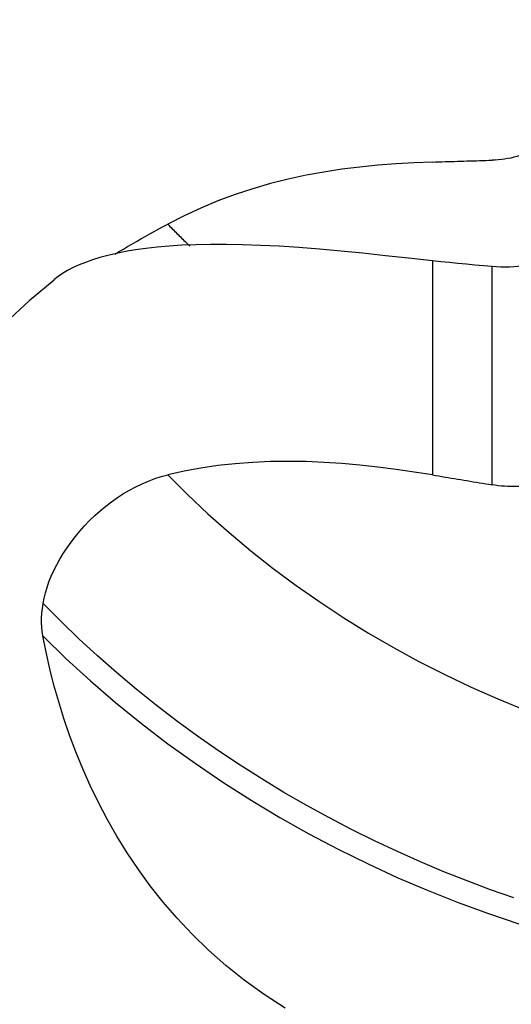
# Model space of a CAD drawing. Extents: x -28.8 to 56.1, y -42.6 to 52.1.
# Drawn here: x 18.9 to 28.5, y 12.9 to 32.1 of the extents above; entities that cross this region are included whole.
import ezdxf

# ---------------------------------------------------------------- set-up
doc = ezdxf.new("R2010")
doc.units = 0
doc.header["$MEASUREMENT"] = 0
doc.layers.get('0').update_dxf_attribs({"linetype": 'CONTINUOUS'})
doc.layers.add('1', color=4, linetype='CONTINUOUS')
doc.layers.add('2', color=7, linetype='CONTINUOUS')
doc.styles.add('SANDVIK_STYLE', font='simplex.shx', dxfattribs={"height": 3})
doc.styles.get("Standard").update_dxf_attribs({"font": 'simplex.shx'})
doc.dimstyles.new('SANDVIK_DIM', dxfattribs={"dimscale": 0, "dimtxt": 4.5, "dimasz": 4.57, "dimexe": 5, "dimexo": 0, "dimgap": 2.3, "dimtad": 1, "dimdsep": 46, "dimtxsty": 'SANDVIK_STYLE', "dimcen": 0.09, "dimclrd": 256, "dimclre": 256, "dimclrt": 256, "dimadec": 0, "dimazin": 0, "dimtfac": 1, "dimtofl": 0, "dimtmove": 2, "dimatfit": 3, "dimfxl": 1, "dimtolj": 1, "dimtzin": 0, "dimarcsym": 0})

# ---------------------------------------------------------------- blocks, each defined once
blk = doc.blocks.new('*D2')
for p, q in [((0, 22.0875), (0, 48.491087)), ((40, 33.0875), (40, 48.491087)), ((0, 45.316087), (40, 45.316087))]:
    blk.add_line(p, q)
for points in [[(0, 45.316087), (3.175, 45.734084), (3.175, 44.898091)], [(40, 45.316087), (36.825, 44.898091), (36.825, 45.734084)]]:
    blk.add_solid(points)
blk.add_text('40', height=4.5).set_placement((16.459211, 47.566087))

msp = doc.modelspace()

# ---------------------------------------------------------------- linework, layer by layer
at = {"layer": '1'}
for p, q in [((27, 27.363297), (27, 23.184199)), ((28.161437, 22.991679), (28.161437, 27.25114))]:
    msp.add_line(p, q, dxfattribs=at)
for points in [[(28.8197, 29.456048, 0), (28.76153, 29.435357, 0), (28.703016, 29.416482, 0), (28.64416, 29.399412, 0), (28.584963, 29.384136, 0), (28.525428, 29.370643, 0), (28.465557, 29.358921, 0), (28.405348, 29.348979, 0), (28.3448, 29.340824, 0), (28.283877, 29.334469, 0), (28.222653, 29.329935, 0), (28.161437, 29.327245, 0)], [(27, 29.29221, 0), (26.644713, 29.278028, 0), (26.290202, 29.25745, 0), (25.936553, 29.229769, 0), (25.583852, 29.194277, 0), (25.232193, 29.150209, 0), (24.881676, 29.096728, 0), (24.532403, 29.032998, 0), (24.184477, 28.958179, 0), (23.837999, 28.871424, 0), (23.492946, 28.771862, 0), (23.149692, 28.658825, 0), (22.810642, 28.532497, 0), (22.478315, 28.393706, 0), (22.152684, 28.242712, 0), (21.833624, 28.079744, 0)], [(27, 29.29221, 0), (27.061137, 29.294135, 0), (27.122273, 29.29605, 0), (27.183409, 29.297956, 0), (27.244543, 29.299854, 0), (27.305677, 29.301742, 0), (27.366809, 29.303622, 0), (27.427941, 29.305493, 0), (27.489071, 29.307355, 0), (27.550201, 29.309207, 0), (27.611329, 29.311051, 0), (27.672457, 29.312886, 0), (27.733583, 29.314712, 0), (27.794709, 29.31653, 0), (27.855833, 29.318338, 0), (27.916956, 29.320137, 0), (27.978078, 29.321927, 0), (28.039199, 29.323709, 0), (28.100318, 29.325481, 0), (28.161437, 29.327245, 0)], [(20.804524, 27.495598, 0), (20.885991, 27.544032, 0), (20.968565, 27.592803, 0), (21.052258, 27.64188, 0), (21.137088, 27.691237, 0), (21.223065, 27.740843, 0), (21.309908, 27.790503, 0), (21.39705, 27.839871, 0), (21.484182, 27.888749, 0), (21.5714, 27.937183, 0), (21.658709, 27.985165, 0), (21.746116, 28.032687, 0), (21.833624, 28.079744, 0)], [(21.833624, 28.079744, 0), (21.855883, 28.056786, 0), (21.878191, 28.033877, 0), (21.900547, 28.011018, 0), (21.922951, 27.988208, 0), (21.945404, 27.965447, 0), (21.967904, 27.942737, 0), (21.990452, 27.920076, 0), (22.013048, 27.897465, 0), (22.035691, 27.874905, 0), (22.058382, 27.852394, 0), (22.081121, 27.829934, 0), (22.103907, 27.807524, 0), (22.12674, 27.785164, 0), (22.149621, 27.762855, 0), (22.172548, 27.740597, 0), (22.195523, 27.718389, 0), (22.218544, 27.696232, 0), (22.241612, 27.674126, 0), (22.264727, 27.652071, 0)], [(27, 27.363297, 0), (26.534933, 27.414803, 0), (26.081345, 27.463995, 0), (25.639606, 27.510044, 0), (25.210087, 27.55212, 0), (24.793177, 27.589465, 0), (24.389554, 27.621393, 0), (24.005536, 27.646911, 0), (23.642577, 27.665765, 0), (23.299665, 27.678062, 0), (22.975771, 27.684008, 0), (22.669815, 27.683803, 0), (22.381438, 27.67771, 0), (22.112455, 27.666214, 0), (21.861665, 27.649822, 0), (21.627621, 27.628922, 0), (21.408889, 27.603899, 0), (21.204118, 27.575097, 0), (21.012418, 27.542704, 0), (20.833046, 27.506903, 0), (20.665261, 27.467878, 0), (20.508666, 27.425879, 0), (20.363291, 27.381159, 0), (20.228523, 27.33377, 0), (20.103728, 27.28376, 0), (19.988313, 27.231168, 0), (19.881883, 27.175978, 0), (19.784094, 27.118161, 0), (19.694601, 27.057684, 0), (19.613066, 26.994507, 0)], [(28.161437, 27.25114, 0), (27.994095, 27.265204, 0), (27.827223, 27.279928, 0), (27.660823, 27.295307, 0), (27.494899, 27.311337, 0), (27.329452, 27.328014, 0), (27.164485, 27.345335, 0), (27, 27.363297, 0)], [(28.748823, 27.261702, 0), (28.668552, 27.253065, 0), (28.587126, 27.2467, 0), (28.504508, 27.242669, 0), (28.420666, 27.241035, 0), (28.335563, 27.24186, 0), (28.249165, 27.245207, 0), (28.161437, 27.25114, 0)], [(19.621423, 26.986444, 0), (19.131757, 26.582455, 0), (18.665982, 26.150814, 0), (18.215833, 25.70223, 0), (17.77457, 25.245421, 0), (17.341589, 24.781121, 0), (16.917025, 24.309068, 0), (16.499778, 23.830367, 0), (16.088124, 23.346809, 0), (15.680759, 22.859753, 0), (15.277854, 22.36902, 0), (14.879901, 21.874097, 0)], [(27, 23.184199, 0), (26.644713, 23.240286, 0), (26.290202, 23.291045, 0), (25.936553, 23.33589, 0), (25.583852, 23.37423, 0), (25.232193, 23.405426, 0), (24.881676, 23.428784, 0), (24.532403, 23.443605, 0), (24.184477, 23.449191, 0), (23.837999, 23.444837, 0), (23.492946, 23.429841, 0), (23.149692, 23.403592, 0), (22.810642, 23.36578, 0), (22.478315, 23.316598, 0), (22.152684, 23.256262, 0), (21.833624, 23.18498, 0)], [(19.401877, 20.677179, 0), (19.421541, 20.779249, 0), (19.447316, 20.88317, 0), (19.479177, 20.988913, 0), (19.517109, 21.096453, 0), (19.561207, 21.205787, 0), (19.611613, 21.316874, 0), (19.667956, 21.428659, 0), (19.729681, 21.539972, 0), (19.796825, 21.650819, 0), (19.869455, 21.761151, 0), (19.947693, 21.870971, 0), (20.03161, 21.980068, 0), (20.120391, 22.087128, 0), (20.21332, 22.191197, 0), (20.310378, 22.292221, 0), (20.411646, 22.390118, 0), (20.51724, 22.484776, 0), (20.627102, 22.57593, 0), (20.73993, 22.662336, 0), (20.854906, 22.743346, 0), (20.972101, 22.81901, 0), (21.091563, 22.889313, 0), (21.213341, 22.954172, 0), (21.336919, 23.013214, 0), (21.460867, 23.065786, 0), (21.584927, 23.11188, 0), (21.709175, 23.151592, 0), (21.833624, 23.18498, 0)], [(21.833624, 23.18498, 0), (22.219452, 22.800346, 0), (22.61886, 22.425099, 0), (23.031345, 22.059713, 0), (23.456387, 21.704646, 0), (23.893454, 21.360346, 0), (24.341993, 21.027245, 0), (24.801442, 20.705763, 0), (25.271222, 20.396305, 0), (25.750742, 20.099258, 0), (26.239398, 19.814998, 0), (26.736577, 19.543882, 0), (27.241652, 19.28625, 0), (27.753988, 19.042428, 0), (28.27294, 18.812721, 0), (28.797856, 18.597419, 0), (29.328075, 18.396793, 0), (29.86293, 18.211095, 0), (30.401749, 18.040559, 0), (30.943852, 17.885399, 0)], [(27, 23.184199, 0), (27.061137, 23.17413, 0), (27.122273, 23.164053, 0), (27.183409, 23.15397, 0), (27.244543, 23.143879, 0), (27.305677, 23.133782, 0), (27.366809, 23.123677, 0), (27.427941, 23.113566, 0), (27.489071, 23.103447, 0), (27.550201, 23.093321, 0), (27.611329, 23.083189, 0), (27.672457, 23.073049, 0), (27.733583, 23.062902, 0), (27.794709, 23.052749, 0), (27.855833, 23.042588, 0), (27.916956, 23.03242, 0), (27.978078, 23.022245, 0), (28.039199, 23.012063, 0), (28.100318, 23.001874, 0), (28.161437, 22.991679, 0)], [(28.8197, 22.970784, 0), (28.761619, 22.9651, 0), (28.703165, 22.960946, 0), (28.644339, 22.958314, 0), (28.585143, 22.957199, 0), (28.525579, 22.957591, 0), (28.465648, 22.959485, 0), (28.405349, 22.962889, 0), (28.344678, 22.967813, 0), (28.283656, 22.974268, 0), (28.222481, 22.982238, 0), (28.161437, 22.991679, 0)], [(19.39637, 20.042412, 0), (19.383502, 20.125513, 0), (19.375327, 20.211442, 0), (19.371759, 20.300018, 0), (19.372716, 20.39106, 0), (19.378112, 20.484388, 0), (19.387862, 20.579822, 0), (19.401884, 20.677183, 0)], [(28.587052, 14.930095, 0), (28.131738, 15.089511, 0), (27.676539, 15.259389, 0), (27.221967, 15.43971, 0), (26.768545, 15.630436, 0), (26.316792, 15.831529, 0), (25.86723, 16.042948, 0), (25.420394, 16.264591, 0), (24.976823, 16.496315, 0), (24.53706, 16.737974, 0), (24.101645, 16.989426, 0), (23.671113, 17.250488, 0), (23.245989, 17.520917, 0), (22.826796, 17.800463, 0), (22.414059, 18.088879, 0), (22.008291, 18.385899, 0), (21.609971, 18.6912, 0), (21.219566, 19.004439, 0), (20.837543, 19.325274, 0), (20.464364, 19.653361, 0), (20.100443, 19.988315, 0), (19.746158, 20.329726, 0), (19.401884, 20.677183, 0)], [(19.39637, 20.042412, 0), (19.853955, 19.598096, 0), (20.327777, 19.164645, 0), (20.817003, 18.742947, 0), (21.320662, 18.333789, 0), (21.837742, 17.937926, 0), (22.36723, 17.556109, 0), (22.908045, 17.188991, 0), (23.459044, 16.837122, 0), (24.019092, 16.501059, 0), (24.587038, 16.181299, 0), (25.161696, 15.878175, 0), (25.74189, 15.592019, 0), (26.326442, 15.323134, 0), (26.914195, 15.071666, 0), (27.504009, 14.837706, 0), (28.094751, 14.621345, 0), (28.685325, 14.422566, 0)], [(24.123601, 12.776937, 0), (23.713196, 13.042751, 0), (23.327935, 13.320746, 0), (22.966403, 13.610109, 0), (22.627113, 13.90998, 0), (22.31004, 14.21817, 0), (22.016849, 14.530296, 0), (21.745573, 14.845824, 0), (21.494226, 15.164447, 0), (21.260849, 15.485856, 0), (21.043979, 15.809778, 0), (20.842577, 16.136019, 0), (20.655615, 16.464392, 0), (20.482582, 16.793805, 0), (20.323362, 17.122691, 0), (20.177087, 17.450949, 0), (20.042886, 17.778496, 0), (19.92006, 18.105243, 0), (19.808123, 18.431085, 0), (19.706599, 18.755913, 0), (19.615014, 19.079613, 0), (19.532991, 19.402033, 0), (19.460214, 19.723017, 0), (19.39637, 20.042412, 0)]]:
    msp.add_polyline3d(points, dxfattribs=at)

# ---------------------------------------------------------------- dimensions: what is measured, and where the dimension line sits
at = {"layer": '2'}
dim = msp.add_linear_dim(base=(40, 45.316087), p1=(0, 22.0875), p2=(40, 33.0875), text='40', dimstyle='SANDVIK_DIM', dxfattribs=at)
dim.commit()
dim.dimension.update_dxf_attribs({"geometry": '*D2', "text_midpoint": (16.459211, 47.566087)})

doc.saveas('drawing.dxf')
